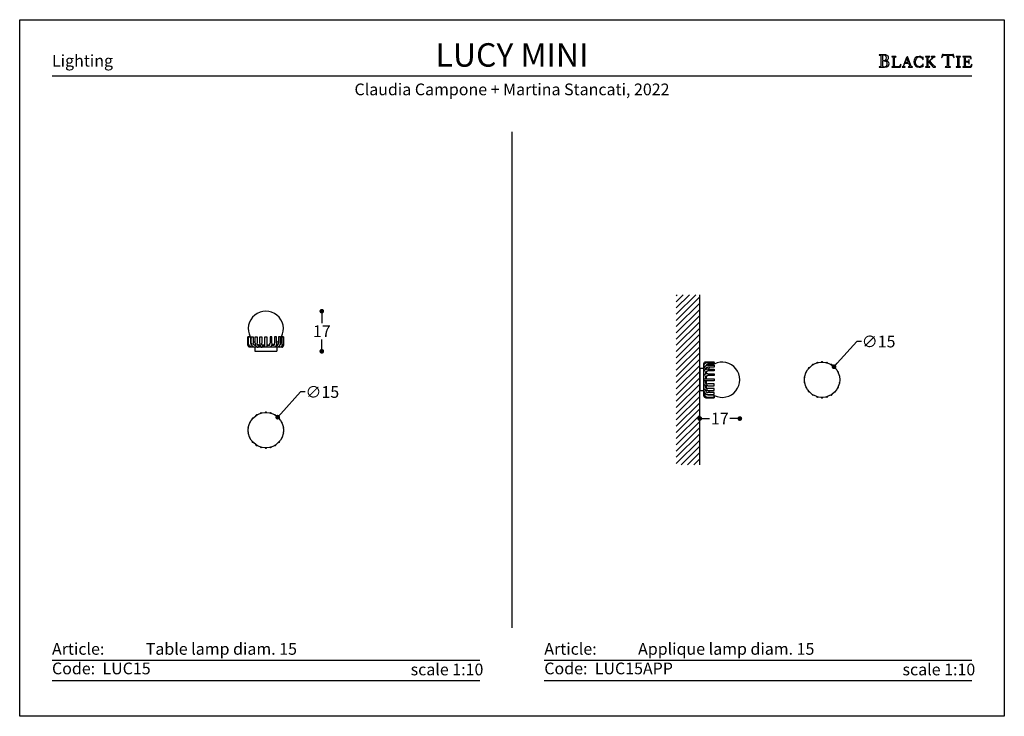
# Model space of a CAD drawing. Units: inches. Extents: x 36 to 456, y 36 to 333.
import ezdxf

# ---------------------------------------------------------------- set-up
doc = ezdxf.new("R2010")
doc.units = ezdxf.units.IN
doc.header["$MEASUREMENT"] = 0
doc.styles.add('quote', font='arial.ttf')
doc.styles.add('TESTO', font='MyriadPro-Regular.ttf', dxfattribs={"height": 3})
doc.dimstyles.new('QUOTE1_1', dxfattribs={"dimtxt": 3, "dimasz": 1, "dimexe": 0.5, "dimexo": 0.2, "dimgap": 1, "dimtad": 0, "dimtih": 1, "dimtoh": 1, "dimdec": 0, "dimzin": 11, "dimdsep": 46, "dimtxsty": 'quote', "dimblk": 'DOT', "dimcen": 0, "dimse1": 1, "dimse2": 1, "dimclrd": 4, "dimclre": 4, "dimclrt": 2, "dimadec": 0, "dimazin": 0, "dimtp": 1, "dimtm": 1, "dimtfac": 1, "dimtdec": 0, "dimtofl": 0, "dimtmove": 1, "dimatfit": 2, "dimldrblk": 'CLOSEDBLANK', "dimfxl": 1, "dimtolj": 1, "dimtzin": 0, "dimlwd": 25, "dimarcsym": 0})

# ---------------------------------------------------------------- blocks, each defined once
blk = doc.blocks.new('_Dot')
at = {"color": 0, "linetype": 'ByBlock', "lineweight": -2}
blk.add_line((-0.5, 0), (-1, 0), dxfattribs=at)
at = {"color": 0, "linetype": 'ByBlock', "const_width": 0.5}
blk.add_lwpolyline([(-0.25, 0, 1), (0.25, 0, 1)], format="xyb", close=True, dxfattribs=at)
blk = doc.blocks.new('*D90')
at = {"lineweight": 25, "transparency": 16777216}
for p, q in [((164.56, 206.65), (164.56, 203.61)), ((164.56, 193.56), (164.56, 196.59))]:
    blk.add_line(p, q, dxfattribs=at)
at = {"layer": 'Defpoints', "color": 0, "transparency": 16777216}
for p in [(140.7, 208.65), (140.7, 191.56), (164.56, 191.56)]:
    blk.add_point(p, dxfattribs=at)
at = {"lineweight": 25, "transparency": 16777216, "xscale": 2, "yscale": 2, "zscale": 2}
for p, rotation in [((164.56, 208.65), 90), ((164.56, 191.56), 270)]:
    blk.add_blockref('_Dot', p, dxfattribs=dict(at, rotation=rotation))
at = {"transparency": 16777216, "insert": (164.56, 200.1), "char_height": 5, "attachment_point": 5, "style": 'quote'}
blk.add_mtext('\\A1;17', dxfattribs=at)
blk = doc.blocks.new('_ClosedBlank')
at = {"color": 0, "linetype": 'ByBlock', "lineweight": -2}
for p, q in [((-1, 0.17), (0, 0)), ((-1, 0.17), (-1, -0.17)), ((0, 0), (-1, -0.17))]:
    blk.add_line(p, q, dxfattribs=at)
blk = doc.blocks.new('*D91')
at = {"lineweight": 25, "transparency": 16777216}
for p, q in [((155.47, 174.21), (147.08, 164.95)), ((157.47, 174.21), (155.47, 174.21))]:
    blk.add_line(p, q, dxfattribs=at)
at = {"layer": 'Defpoints', "color": 0, "transparency": 16777216}
for p in [(145.73, 163.47), (135.66, 152.35)]:
    blk.add_point(p, dxfattribs=at)
at = {"lineweight": 25, "transparency": 16777216, "xscale": 2, "yscale": 2, "zscale": 2, "rotation": 227.8269527361134}
blk.add_blockref('_Dot', (145.73, 163.47), dxfattribs=at)
at = {"transparency": 16777216, "insert": (164.79, 174.21), "char_height": 5, "attachment_point": 5, "style": 'quote'}
blk.add_mtext('\\A1;∅15', dxfattribs=at)
blk = doc.blocks.new('*D93')
at = {"lineweight": 25, "transparency": 16777216}
for p, q in [((392.75, 195.71), (384.35, 186.45)), ((394.75, 195.71), (392.75, 195.71))]:
    blk.add_line(p, q, dxfattribs=at)
at = {"layer": 'Defpoints', "color": 0, "transparency": 16777216}
for p in [(383.01, 184.97), (372.94, 173.85)]:
    blk.add_point(p, dxfattribs=at)
at = {"lineweight": 25, "transparency": 16777216, "xscale": 2, "yscale": 2, "zscale": 2, "rotation": 227.8269527361134}
blk.add_blockref('_Dot', (383.01, 184.97), dxfattribs=at)
at = {"transparency": 16777216, "insert": (402.07, 195.71), "char_height": 5, "attachment_point": 5, "style": 'quote'}
blk.add_mtext('\\A1;∅15', dxfattribs=at)
blk = doc.blocks.new('*D95')
at = {"lineweight": 25, "transparency": 16777216}
for p, q in [((327.79, 162.87), (329.99, 162.87)), ((340.88, 162.87), (338.68, 162.87))]:
    blk.add_line(p, q, dxfattribs=at)
at = {"layer": 'Defpoints', "color": 0, "transparency": 16777216}
for p in [(342.88, 179.41), (325.79, 174.66), (342.88, 162.87)]:
    blk.add_point(p, dxfattribs=at)
at = {"lineweight": 25, "transparency": 16777216, "xscale": 2, "yscale": 2, "zscale": 2, "rotation": 180}
blk.add_blockref('_Dot', (325.79, 162.87), dxfattribs=at)
at = {"lineweight": 25, "transparency": 16777216, "xscale": 2, "yscale": 2, "zscale": 2}
blk.add_blockref('_Dot', (342.88, 162.87), dxfattribs=at)
at = {"transparency": 16777216, "insert": (334.34, 162.87), "char_height": 5, "attachment_point": 5, "style": 'quote'}
blk.add_mtext('\\A1;17', dxfattribs=at)

msp = doc.modelspace()

# ---------------------------------------------------------------- hatches: boundary and pattern name
h = msp.add_hatch()
h.set_pattern_fill('ANSI31', color=256, scale=15)
h.set_pattern_definition([(45, (-38.7056, -19.8516), (-1.325825, 1.325825), [])])
h.paths.add_polyline_path([(325.79, 215.64), (315.79, 215.64), (315.79, 143.18), (325.79, 143.18)])

# ---------------------------------------------------------------- linework, layer by layer
for p, q in [((402.35, 317.98), (402.29, 317.92)), ((402.29, 317.92), (402.34, 317.86)), ((402.34, 317.86), (402.43, 317.85)), ((402.43, 317.99), (402.35, 317.98)), ((404.58, 317.97), (402.43, 317.99)), ((402.43, 317.85), (402.69, 317.83)), ((402.69, 317.83), (402.88, 317.77)), ((402.88, 317.77), (402.99, 317.62)), ((402.99, 317.62), (403.03, 317.36)), ((403.03, 317.36), (403.03, 313.36)), ((403.79, 317.66), (403.76, 317.5)), ((403.76, 317.5), (403.76, 317.32)), ((403.76, 317.32), (403.77, 315.81)), ((403.77, 315.04), (403.76, 314.89)), ((403.77, 315.81), (403.87, 315.58)), ((403.8, 315.19), (403.77, 315.04)), ((403.87, 317.77), (403.79, 317.66)), ((403.87, 315.31), (403.8, 315.19)), ((404.05, 317.82), (403.87, 317.77)), ((403.87, 315.58), (404.13, 315.51)), ((404.01, 315.36), (403.87, 315.31)), ((404.33, 315.35), (404.01, 315.36)), ((404.58, 317.76), (404.05, 317.82)), ((404.13, 315.51), (404.64, 315.58)), ((404.65, 315.32), (404.33, 315.35)), ((404.87, 317.95), (404.58, 317.97)), ((405.04, 317.57), (404.58, 317.76)), ((404.64, 315.58), (405.07, 315.8)), ((404.95, 315.26), (404.65, 315.32)), ((404.84, 315.5), (404.85, 315.52)), ((405.02, 315.47), (404.84, 315.5)), ((404.85, 315.52), (405.13, 315.58)), ((405.16, 317.9), (404.87, 317.95)), ((405.21, 315.15), (404.95, 315.26)), ((405.56, 315.36), (405.02, 315.47)), ((405.36, 317.22), (405.04, 317.57)), ((405.07, 315.8), (405.37, 316.17)), ((405.13, 315.58), (405.39, 315.65)), ((405.44, 317.82), (405.16, 317.9)), ((405.44, 315), (405.21, 315.15)), ((405.48, 316.68), (405.36, 317.22)), ((405.37, 316.17), (405.48, 316.68)), ((405.39, 315.65), (405.63, 315.73)), ((405.7, 317.69), (405.44, 317.82)), ((406.06, 315.1), (405.56, 315.36)), ((405.63, 315.73), (405.84, 315.85)), ((405.93, 317.53), (405.7, 317.69)), ((405.84, 315.85), (406.02, 316)), ((406.11, 317.32), (405.93, 317.53)), ((406.02, 316), (406.15, 316.2)), ((406.43, 314.71), (406.06, 315.1)), ((406.23, 317.06), (406.11, 317.32)), ((406.15, 316.2), (406.24, 316.45)), ((406.27, 316.75), (406.23, 317.06)), ((406.24, 316.45), (406.27, 316.75)), ((407.7, 317.18), (407.65, 317.13)), ((407.65, 317.13), (407.7, 317.08)), ((407.79, 317.19), (407.7, 317.18)), ((407.7, 317.08), (407.79, 317.07)), ((409.41, 317.19), (407.79, 317.19)), ((407.79, 317.07), (408, 317.06)), ((408, 317.06), (408.16, 317.01)), ((408.16, 317.01), (408.25, 316.88)), ((408.25, 316.88), (408.28, 316.66)), ((408.28, 316.66), (408.28, 313.27)), ((408.91, 316.66), (408.94, 316.88)), ((408.91, 313.27), (408.91, 316.66)), ((408.94, 316.88), (409.04, 317.01)), ((409.04, 317.01), (409.19, 317.06)), ((409.19, 317.06), (409.41, 317.07)), ((409.49, 317.18), (409.41, 317.19)), ((409.41, 317.07), (409.49, 317.08)), ((409.54, 317.13), (409.49, 317.18)), ((409.49, 317.08), (409.54, 317.13)), ((414.03, 316.76), (412.89, 313.77)), ((414.1, 316.57), (413.39, 314.67)), ((414.46, 317.2), (414, 316.85)), ((414, 316.85), (414.03, 316.76)), ((414.79, 314.67), (414.1, 316.57)), ((415.74, 313.77), (414.46, 317.2)), ((417.27, 315.89), (417.11, 314.96)), ((417.73, 316.61), (417.27, 315.89)), ((418.45, 317.08), (417.73, 316.61)), ((417.77, 315.01), (417.89, 315.73)), ((417.88, 314.25), (417.77, 315.01)), ((417.89, 315.73), (418.22, 316.41)), ((418.22, 316.41), (418.75, 316.92)), ((419.38, 317.25), (418.45, 317.08)), ((418.75, 316.92), (419.46, 317.12)), ((419.92, 317.19), (419.38, 317.25)), ((419.46, 317.12), (419.86, 317.05)), ((419.86, 317.05), (420.23, 316.88)), ((420.43, 317.01), (419.92, 317.19)), ((420.23, 316.88), (420.54, 316.63)), ((420.56, 316.93), (420.43, 317.01)), ((420.54, 316.63), (420.79, 316.3)), ((420.7, 316.88), (420.56, 316.93)), ((420.9, 317), (420.7, 316.88)), ((420.79, 316.3), (420.84, 316.21)), ((420.84, 316.21), (420.91, 316.05)), ((421.05, 317.12), (420.9, 317)), ((420.91, 316.05), (420.99, 315.92)), ((420.99, 315.92), (421.06, 315.86)), ((421.08, 317.06), (421.05, 317.12)), ((421.06, 315.86), (421.12, 315.91)), ((421.08, 316.98), (421.08, 317.06)), ((421.13, 316), (421.08, 316.98)), ((421.12, 315.91), (421.13, 316)), ((422.08, 317.18), (422.02, 317.13)), ((422.02, 317.13), (422.07, 317.08)), ((422.07, 317.08), (422.15, 317.07)), ((422.16, 317.19), (422.08, 317.18)), ((422.15, 317.07), (422.37, 317.06)), ((423.78, 317.19), (422.16, 317.19)), ((422.37, 317.06), (422.53, 317.01)), ((422.53, 317.01), (422.62, 316.88)), ((422.62, 316.88), (422.65, 316.66)), ((422.65, 316.66), (422.65, 313.27)), ((423.28, 316.66), (423.31, 316.88)), ((423.28, 314.85), (423.28, 316.66)), ((424.5, 316.07), (423.28, 314.85)), ((423.31, 316.88), (423.4, 317.01)), ((423.4, 317.01), (423.56, 317.06)), ((423.56, 317.06), (423.78, 317.07)), ((423.86, 317.18), (423.78, 317.19)), ((423.78, 317.07), (423.85, 317.08)), ((423.85, 317.08), (423.91, 317.13)), ((423.91, 317.13), (423.86, 317.18)), ((423.96, 315.33), (425.18, 316.57)), ((424.97, 314.16), (423.96, 315.33)), ((424.65, 316.21), (424.5, 316.07)), ((424.57, 317.18), (424.51, 317.13)), ((424.51, 317.13), (424.6, 317.08)), ((424.65, 317.19), (424.57, 317.18)), ((424.6, 317.08), (424.79, 317.06)), ((426.01, 317.19), (424.65, 317.19)), ((424.84, 316.41), (424.65, 316.21)), ((424.79, 317.06), (424.98, 317)), ((425, 316.62), (424.84, 316.41)), ((424.98, 317), (425.07, 316.8)), ((425.07, 316.8), (425, 316.62)), ((425.18, 316.57), (425.37, 316.75)), ((425.37, 316.75), (425.55, 316.9)), ((425.55, 316.9), (425.76, 317.01)), ((425.76, 317.01), (426.01, 317.06)), ((426.09, 317.18), (426.01, 317.19)), ((426.01, 317.06), (426.09, 317.08)), ((426.15, 317.13), (426.09, 317.18)), ((426.09, 317.08), (426.15, 317.13)), ((428.98, 316.83), (428.97, 316.78)), ((428.97, 316.78), (429.03, 316.73)), ((429.01, 316.96), (428.98, 316.83)), ((429.05, 317.15), (429.01, 316.96)), ((429.03, 316.73), (429.1, 316.78)), ((429.11, 317.36), (429.05, 317.15)), ((429.1, 316.78), (429.17, 316.9)), ((429.16, 317.58), (429.11, 317.36)), ((429.21, 317.78), (429.16, 317.58)), ((429.17, 316.9), (429.26, 317.07)), ((429.25, 317.93), (429.21, 317.78)), ((429.27, 318.02), (429.25, 317.93)), ((429.26, 317.07), (429.38, 317.27)), ((429.33, 318.09), (429.27, 318.02)), ((429.61, 318.03), (429.33, 318.09)), ((429.38, 317.27), (429.53, 317.46)), ((429.53, 317.46), (429.72, 317.63)), ((430.09, 317.98), (429.61, 318.03)), ((429.72, 317.63), (429.97, 317.76)), ((429.97, 317.76), (430.29, 317.8)), ((431.65, 317.97), (430.09, 317.98)), ((430.29, 317.8), (430.51, 317.79)), ((430.51, 317.79), (430.84, 317.76)), ((430.84, 317.76), (431.13, 317.68)), ((431.13, 317.68), (431.26, 317.54)), ((431.26, 317.54), (431.26, 313.36)), ((433.18, 317.97), (431.65, 317.97)), ((432, 317.54), (432.13, 317.67)), ((432, 313.36), (432, 317.54)), ((432.13, 317.67), (432.43, 317.75)), ((432.43, 317.75), (432.76, 317.79)), ((432.76, 317.79), (432.98, 317.8)), ((432.98, 317.8), (433.3, 317.76)), ((433.67, 318.03), (433.18, 317.97)), ((433.3, 317.76), (433.55, 317.63)), ((433.55, 317.63), (433.75, 317.46)), ((433.95, 318.09), (433.67, 318.03)), ((433.75, 317.46), (433.9, 317.27)), ((433.9, 317.27), (434.01, 317.07)), ((434.01, 318.03), (433.95, 318.09)), ((434.03, 317.94), (434.01, 318.03)), ((434.01, 317.07), (434.1, 316.9)), ((434.07, 317.78), (434.03, 317.94)), ((434.11, 317.59), (434.07, 317.78)), ((434.1, 316.9), (434.18, 316.78)), ((434.17, 317.37), (434.11, 317.59)), ((434.22, 317.15), (434.17, 317.37)), ((434.18, 316.78), (434.25, 316.73)), ((434.26, 316.97), (434.22, 317.15)), ((434.25, 316.73), (434.31, 316.79)), ((434.3, 316.84), (434.26, 316.97)), ((434.31, 316.79), (434.3, 316.84)), ((435.22, 317.18), (435.17, 317.13)), ((435.17, 317.13), (435.22, 317.08)), ((435.3, 317.19), (435.22, 317.18)), ((435.22, 317.08), (435.29, 317.07)), ((435.29, 317.07), (435.51, 317.06)), ((436.93, 317.19), (435.3, 317.19)), ((435.51, 317.06), (435.67, 317.01)), ((435.67, 317.01), (435.76, 316.88)), ((435.76, 316.88), (435.8, 316.66)), ((435.8, 316.66), (435.8, 313.27)), ((436.42, 316.66), (436.45, 316.88)), ((436.42, 313.27), (436.42, 316.66)), ((436.45, 316.88), (436.55, 317.01)), ((436.55, 317.01), (436.7, 317.06)), ((436.7, 317.06), (436.92, 317.07)), ((436.92, 317.07), (436.99, 317.08)), ((437, 317.18), (436.93, 317.19)), ((436.99, 317.08), (437.05, 317.13)), ((437.05, 317.13), (437, 317.18)), ((437.99, 317.18), (437.94, 317.13)), ((437.94, 317.13), (437.99, 317.08)), ((438.07, 317.19), (437.99, 317.18)), ((437.99, 317.08), (438.08, 317.07)), ((438.91, 317.18), (438.07, 317.19)), ((438.08, 317.07), (438.29, 317.06)), ((438.29, 317.06), (438.45, 317.01)), ((438.45, 317.01), (438.54, 316.88)), ((438.54, 316.88), (438.57, 316.66)), ((438.57, 316.66), (438.57, 313.27)), ((441.22, 317.19), (438.91, 317.18)), ((439.2, 316.69), (439.25, 316.94)), ((439.2, 315.13), (439.2, 316.69)), ((439.44, 315.08), (439.2, 315.13)), ((439.25, 316.94), (439.38, 317.05)), ((439.38, 317.05), (439.58, 317.07)), ((439.72, 315.08), (439.44, 315.08)), ((439.58, 317.07), (439.83, 317.07)), ((440.13, 315.1), (439.72, 315.08)), ((439.83, 317.07), (440.23, 317.09)), ((440.38, 315.2), (440.13, 315.1)), ((440.23, 317.09), (440.62, 317.07)), ((440.52, 315.42), (440.38, 315.2)), ((440.61, 315.81), (440.52, 315.42)), ((440.66, 315.9), (440.61, 315.81)), ((440.62, 317.07), (441, 316.9)), ((440.72, 315.78), (440.66, 315.9)), ((440.73, 315.63), (440.72, 315.78)), ((440.73, 314.34), (440.73, 315.63)), ((441, 316.9), (441.25, 316.59)), ((441.36, 317.15), (441.22, 317.19)), ((441.25, 316.59), (441.41, 316.31)), ((441.43, 317.01), (441.36, 317.15)), ((441.41, 316.31), (441.52, 316.18)), ((441.5, 316.74), (441.43, 317.01)), ((441.56, 316.45), (441.5, 316.74)), ((441.52, 316.18), (441.57, 316.21)), ((441.58, 316.27), (441.56, 316.45)), ((441.57, 316.21), (441.58, 316.27)), ((402.35, 312.87), (402.29, 312.82)), ((402.29, 312.82), (402.34, 312.75)), ((402.34, 312.75), (402.43, 312.74)), ((402.44, 312.88), (402.35, 312.87)), ((402.43, 312.74), (403.7, 312.75)), ((402.69, 312.9), (402.44, 312.88)), ((402.88, 312.96), (402.69, 312.9)), ((402.99, 313.11), (402.88, 312.96)), ((403.03, 313.36), (402.99, 313.11)), ((403.7, 312.75), (404.15, 312.75)), ((403.76, 314.89), (403.76, 313.78)), ((403.76, 313.78), (403.77, 313.57)), ((403.77, 313.57), (403.8, 313.31)), ((403.8, 313.31), (403.88, 313.07)), ((403.88, 313.07), (404.03, 312.93)), ((404.03, 312.93), (404.42, 312.88)), ((404.15, 312.75), (404.63, 312.74)), ((404.42, 312.88), (404.97, 312.95)), ((404.63, 312.74), (405.11, 312.77)), ((404.97, 312.95), (405.4, 313.18)), ((405.11, 312.77), (405.56, 312.84)), ((405.4, 313.18), (405.67, 313.57)), ((405.61, 314.78), (405.44, 315)), ((405.56, 312.84), (405.96, 313)), ((405.72, 314.5), (405.61, 314.78)), ((405.67, 313.57), (405.76, 314.13)), ((405.76, 314.13), (405.72, 314.5)), ((405.96, 313), (406.28, 313.25)), ((406.28, 313.25), (406.49, 313.64)), ((406.57, 314.18), (406.43, 314.71)), ((406.49, 313.64), (406.57, 314.18)), ((407.7, 312.85), (407.65, 312.8)), ((407.65, 312.8), (407.7, 312.75)), ((407.79, 312.86), (407.7, 312.85)), ((407.7, 312.75), (407.79, 312.74)), ((408, 312.87), (407.79, 312.86)), ((407.79, 312.74), (411.25, 312.75)), ((408.16, 312.93), (408, 312.87)), ((408.25, 313.05), (408.16, 312.93)), ((408.28, 313.27), (408.25, 313.05)), ((408.95, 313.06), (408.91, 313.27)), ((409.06, 312.95), (408.95, 313.06)), ((409.22, 312.9), (409.06, 312.95)), ((409.42, 312.89), (409.22, 312.9)), ((410.29, 312.89), (409.42, 312.89)), ((410.78, 312.97), (410.29, 312.89)), ((411.1, 313.18), (410.78, 312.97)), ((411.33, 313.5), (411.1, 313.18)), ((411.25, 312.75), (411.4, 312.79)), ((411.53, 313.93), (411.33, 313.5)), ((411.4, 312.79), (411.46, 312.97)), ((411.46, 312.97), (411.54, 313.33)), ((411.59, 314.02), (411.53, 313.93)), ((411.54, 313.33), (411.6, 313.72)), ((411.62, 313.95), (411.59, 314.02)), ((411.6, 313.72), (411.62, 313.95)), ((412.14, 312.85), (412.09, 312.8)), ((412.09, 312.8), (412.14, 312.74)), ((412.22, 312.86), (412.14, 312.85)), ((412.14, 312.74), (412.21, 312.73)), ((412.21, 312.73), (413.33, 312.73)), ((412.48, 312.96), (412.22, 312.86)), ((412.66, 313.2), (412.48, 312.96)), ((412.79, 313.5), (412.66, 313.2)), ((412.89, 313.77), (412.79, 313.5)), ((412.85, 313.14), (412.9, 313.34)), ((412.94, 312.94), (412.85, 313.14)), ((412.9, 313.34), (413.31, 314.45)), ((413.14, 312.87), (412.94, 312.94)), ((413.33, 312.85), (413.14, 312.87)), ((413.31, 314.45), (414.87, 314.45)), ((413.43, 312.77), (413.33, 312.85)), ((413.33, 312.73), (413.39, 312.74)), ((413.39, 314.67), (414.79, 314.67)), ((413.39, 312.74), (413.43, 312.77)), ((414.84, 312.85), (414.75, 312.77)), ((414.75, 312.77), (414.79, 312.74)), ((414.79, 312.74), (414.84, 312.73)), ((415.03, 312.87), (414.84, 312.85)), ((414.84, 312.73), (416.41, 312.73)), ((414.87, 314.45), (415.27, 313.34)), ((415.23, 312.94), (415.03, 312.87)), ((415.32, 313.14), (415.23, 312.94)), ((415.27, 313.34), (415.32, 313.14)), ((415.84, 313.5), (415.74, 313.77)), ((415.97, 313.2), (415.84, 313.5)), ((416.16, 312.96), (415.97, 313.2)), ((416.42, 312.86), (416.16, 312.96)), ((416.41, 312.73), (416.49, 312.74)), ((416.5, 312.85), (416.42, 312.86)), ((416.49, 312.74), (416.55, 312.79)), ((416.55, 312.79), (416.5, 312.85)), ((417.11, 314.96), (417.28, 314.06)), ((417.28, 314.06), (417.76, 313.33)), ((417.76, 313.33), (418.48, 312.84)), ((418.19, 313.56), (417.88, 314.25)), ((418.71, 313.06), (418.19, 313.56)), ((418.48, 312.84), (419.38, 312.66)), ((419.46, 312.86), (418.71, 313.06)), ((419.38, 312.66), (419.92, 312.72)), ((419.87, 312.92), (419.46, 312.86)), ((420.25, 313.08), (419.87, 312.92)), ((419.92, 312.72), (420.43, 312.89)), ((420.58, 313.34), (420.25, 313.08)), ((420.43, 312.89), (420.56, 312.97)), ((420.56, 312.97), (420.7, 313.03)), ((420.82, 313.66), (420.58, 313.34)), ((420.7, 313.03), (420.9, 312.91)), ((420.86, 313.75), (420.82, 313.66)), ((420.93, 313.88), (420.86, 313.75)), ((420.9, 312.91), (421.04, 312.79)), ((421, 314), (420.93, 313.88)), ((421.06, 314.06), (421, 314)), ((421.04, 312.79), (421.08, 312.85)), ((421.12, 314), (421.06, 314.06)), ((421.08, 312.93), (421.13, 313.91)), ((421.08, 312.85), (421.08, 312.93)), ((421.13, 313.91), (421.12, 314)), ((422.08, 312.85), (422.03, 312.8)), ((422.03, 312.8), (422.08, 312.75)), ((422.16, 312.86), (422.08, 312.85)), ((422.08, 312.75), (422.16, 312.74)), ((422.37, 312.87), (422.16, 312.86)), ((422.16, 312.74), (423.78, 312.74)), ((422.53, 312.93), (422.37, 312.87)), ((422.62, 313.05), (422.53, 312.93)), ((422.65, 313.27), (422.62, 313.05)), ((423.28, 314.67), (423.51, 314.89)), ((423.28, 313.27), (423.28, 314.67)), ((423.31, 313.05), (423.28, 313.27)), ((423.4, 312.93), (423.31, 313.05)), ((423.56, 312.87), (423.4, 312.93)), ((423.51, 314.89), (425.37, 312.75)), ((423.78, 312.86), (423.56, 312.87)), ((423.86, 312.85), (423.78, 312.86)), ((423.78, 312.74), (423.86, 312.75)), ((423.91, 312.8), (423.86, 312.85)), ((423.86, 312.75), (423.91, 312.8)), ((425.08, 314.04), (424.97, 314.16)), ((425.23, 313.86), (425.08, 314.04)), ((425.4, 313.66), (425.23, 313.86)), ((425.37, 312.75), (426.23, 312.75)), ((425.59, 313.44), (425.4, 313.66)), ((425.79, 313.24), (425.59, 313.44)), ((425.98, 313.06), (425.79, 313.24)), ((426.14, 312.93), (425.98, 313.06)), ((426.28, 312.87), (426.14, 312.93)), ((426.23, 312.75), (426.32, 312.75)), ((426.34, 312.85), (426.28, 312.87)), ((426.32, 312.75), (426.38, 312.79)), ((426.38, 312.79), (426.34, 312.85)), ((430.59, 312.87), (430.53, 312.81)), ((430.53, 312.81), (430.58, 312.75)), ((430.58, 312.75), (430.68, 312.74)), ((430.68, 312.88), (430.59, 312.87)), ((430.93, 312.9), (430.68, 312.88)), ((430.68, 312.74), (432.59, 312.74)), ((431.12, 312.96), (430.93, 312.9)), ((431.23, 313.11), (431.12, 312.96)), ((431.26, 313.36), (431.23, 313.11)), ((432.04, 313.11), (432, 313.36)), ((432.15, 312.96), (432.04, 313.11)), ((432.34, 312.9), (432.15, 312.96)), ((432.6, 312.88), (432.34, 312.9)), ((432.59, 312.74), (432.68, 312.75)), ((432.69, 312.87), (432.6, 312.88)), ((432.68, 312.75), (432.75, 312.81)), ((432.75, 312.81), (432.69, 312.87)), ((435.22, 312.85), (435.17, 312.8)), ((435.17, 312.8), (435.22, 312.75)), ((435.3, 312.86), (435.22, 312.85)), ((435.22, 312.75), (435.29, 312.74)), ((435.29, 312.74), (436.92, 312.74)), ((435.52, 312.87), (435.3, 312.86)), ((435.67, 312.93), (435.52, 312.87)), ((435.76, 313.05), (435.67, 312.93)), ((435.8, 313.27), (435.76, 313.05)), ((436.45, 313.05), (436.42, 313.27)), ((436.55, 312.93), (436.45, 313.05)), ((436.7, 312.87), (436.55, 312.93)), ((436.93, 312.86), (436.7, 312.87)), ((436.92, 312.74), (437, 312.75)), ((437, 312.85), (436.93, 312.86)), ((437.05, 312.8), (437, 312.85)), ((437, 312.75), (437.05, 312.8)), ((437.99, 312.85), (437.94, 312.8)), ((437.94, 312.8), (437.99, 312.75)), ((438.08, 312.86), (437.99, 312.85)), ((437.99, 312.75), (438.08, 312.74)), ((438.29, 312.87), (438.08, 312.86)), ((438.08, 312.74), (440.38, 312.75)), ((438.45, 312.93), (438.29, 312.87)), ((438.54, 313.05), (438.45, 312.93)), ((438.57, 313.27), (438.54, 313.05)), ((439.2, 314.85), (439.44, 314.9)), ((439.2, 313.27), (439.2, 314.85)), ((439.24, 313.06), (439.2, 313.27)), ((439.35, 312.95), (439.24, 313.06)), ((439.51, 312.9), (439.35, 312.95)), ((439.44, 314.9), (439.71, 314.9)), ((439.71, 312.89), (439.51, 312.9)), ((439.71, 314.9), (439.94, 314.9)), ((440.58, 312.89), (439.71, 312.89)), ((439.94, 314.9), (440.12, 314.89)), ((440.12, 314.89), (440.27, 314.84)), ((440.27, 314.84), (440.39, 314.76)), ((440.38, 312.75), (440.6, 312.74)), ((440.39, 314.76), (440.48, 314.63)), ((440.48, 314.63), (440.55, 314.44)), ((440.55, 314.44), (440.61, 314.17)), ((441.07, 312.97), (440.58, 312.89)), ((440.6, 312.74), (441.02, 312.74)), ((440.61, 314.17), (440.63, 314.12)), ((440.63, 314.12), (440.67, 314.08)), ((440.67, 314.08), (440.72, 314.2)), ((440.72, 314.2), (440.73, 314.34)), ((441.02, 312.74), (441.46, 312.74)), ((441.39, 313.18), (441.07, 312.97)), ((441.62, 313.5), (441.39, 313.18)), ((441.46, 312.74), (441.7, 312.79)), ((441.82, 313.93), (441.62, 313.5)), ((441.7, 312.79), (441.76, 312.97)), ((441.76, 312.97), (441.83, 313.33)), ((441.88, 314.02), (441.82, 313.93)), ((441.83, 313.33), (441.89, 313.72)), ((441.91, 313.95), (441.88, 314.02)), ((441.89, 313.72), (441.91, 313.95)), ((49.48, 308.95), (441.91, 308.95)), ((245.7, 73.7), (245.7, 285.12)), ((325.79, 143.18), (325.79, 215.64)), ((49.48, 59.91), (231.91, 59.91)), ((259.48, 59.91), (441.91, 59.91)), ((49.48, 51.25), (231.91, 51.25)), ((259.48, 51.25), (441.91, 51.25))]:
    msp.add_line(p, q)
at = {"lineweight": -3}
for p, q in [((135.95, 193.26), (135.95, 191.56)), ((136.33, 194.06), (136.09, 194.06)), ((137.13, 194.26), (138.22, 194.26)), ((137.36, 194.06), (138.27, 194.06)), ((139.05, 194.26), (140.3, 194.26)), ((139.15, 194.06), (140.3, 194.06)), ((141.1, 194.26), (142.35, 194.26)), ((142.24, 194.06), (141.1, 194.06)), ((144.04, 194.06), (143.12, 194.06)), ((143.18, 194.26), (144.27, 194.26)), ((144.27, 194.26), (143.18, 194.26)), ((145.06, 194.06), (145.3, 194.06)), ((145.45, 193.26), (145.45, 191.56)), ((135.95, 191.56), (145.45, 191.56)), ((325.79, 184.16), (325.79, 174.66)), ((327.49, 184.16), (325.79, 184.16)), ((328.29, 183.77), (328.29, 184.01)), ((328.29, 182.75), (328.29, 181.83)), ((328.29, 180.95), (328.29, 179.81)), ((328.49, 182.98), (328.49, 181.89)), ((328.49, 181.05), (328.49, 179.81)), ((328.29, 177.86), (328.29, 179.01)), ((328.29, 176.07), (328.29, 176.98)), ((328.49, 179.01), (328.49, 177.76)), ((328.49, 176.93), (328.49, 175.84)), ((328.49, 175.84), (328.49, 176.93)), ((327.49, 174.66), (325.79, 174.66)), ((328.29, 175.04), (328.29, 174.8))]:
    msp.add_line(p, q, dxfattribs=at)
at = {"ltscale": 0.5}
msp.add_lwpolyline([(455.7, 332.93), (455.7, 35.93), (35.7, 35.93), (35.7, 332.93)], close=True, dxfattribs=at)
at = {"lineweight": -3}
for points in [[(133.74, 197.76), (133.14, 197.76), (133.04, 197.66)], [(134.48, 194.88), (134.48, 197.66), (134.58, 197.76), (135.18, 197.76), (135.28, 197.66), (135.28, 195.06)], [(136.13, 195.06), (136.13, 197.66), (136.23, 197.76), (136.83, 197.76), (136.93, 197.66), (136.93, 195.06)], [(138.13, 195.06), (138.13, 197.66), (138.23, 197.76), (138.83, 197.76), (138.93, 197.66), (138.93, 195.06)], [(143.27, 195.06), (143.27, 197.66), (143.17, 197.76), (142.57, 197.76), (142.47, 197.66), (142.47, 195.06)], [(145.26, 195.06), (145.26, 197.66), (145.16, 197.76), (144.56, 197.76), (144.46, 197.66), (144.46, 195.06)], [(146.92, 194.88), (146.92, 197.66), (146.82, 197.76), (146.22, 197.76), (146.12, 197.66), (146.12, 195.06)], [(147.66, 197.76), (148.26, 197.76), (148.36, 197.66)], [(329.11, 185.63), (331.89, 185.63), (331.99, 185.53), (331.99, 184.93), (331.89, 184.83), (329.29, 184.83)], [(331.99, 186.37), (331.99, 186.97), (331.89, 187.07)], [(329.29, 183.97), (331.89, 183.97), (331.99, 183.87), (331.99, 183.27), (331.89, 183.17), (329.29, 183.17)], [(329.29, 181.98), (331.89, 181.98), (331.99, 181.88), (331.99, 181.28), (331.89, 181.18), (329.29, 181.18)], [(329.29, 176.84), (331.89, 176.84), (331.99, 176.94), (331.99, 177.54), (331.89, 177.64), (329.29, 177.64)], [(329.11, 173.19), (331.89, 173.19), (331.99, 173.29), (331.99, 173.89), (331.89, 173.99), (329.29, 173.99)], [(329.29, 174.84), (331.89, 174.84), (331.99, 174.94), (331.99, 175.54), (331.89, 175.64), (329.29, 175.64)], [(331.99, 172.45), (331.99, 171.85), (331.89, 171.75)]]:
    msp.add_lwpolyline(points, dxfattribs=at)
for points in [[(133.8, 193.27, -0.364939), (133.04, 194.17), (133.04, 197.66)], [(135.02, 193.26, -0.402894), (133.29, 194.99), (133.29, 197.66), (133.39, 197.76), (133.99, 197.76), (134.09, 197.66), (134.09, 194.99, 0.295591), (134.7, 194.13)], [(146.37, 193.26, 0.402894), (148.1, 194.99), (148.1, 197.66), (148, 197.76), (147.4, 197.76), (147.3, 197.66), (147.3, 194.99, -0.295591), (146.7, 194.13)], [(147.51, 193.26, 0.392009), (148.36, 194.17), (148.36, 197.66)], [(147.51, 193.26), (133.95, 193.26, -0.042804), (133.8, 193.27)], [(327.49, 185.08, -0.402894), (329.22, 186.81), (331.89, 186.81), (331.99, 186.71), (331.99, 186.11), (331.89, 186.01), (329.23, 186.01, 0.295591), (328.36, 185.41)], [(327.49, 172.59), (327.49, 186.15, -0.042804), (327.51, 186.31)], [(327.51, 186.31, -0.364939), (328.4, 187.07), (331.89, 187.07)], [(327.49, 173.73, 0.402894), (329.22, 172), (331.89, 172), (331.99, 172.1), (331.99, 172.7), (331.89, 172.8), (329.23, 172.8, -0.295591), (328.36, 173.4)], [(327.49, 172.59, 0.392009), (328.4, 171.75), (331.89, 171.75)]]:
    msp.add_lwpolyline(points, format="xyb", dxfattribs=at)
for points in [[(140.3, 193.66), (140.3, 197.66), (140.4, 197.76), (141, 197.76), (141.1, 197.66), (141.1, 193.66, -1)], [(327.89, 179.81), (331.89, 179.81), (331.99, 179.71), (331.99, 179.11), (331.89, 179.01), (327.89, 179.01, -1)]]:
    msp.add_lwpolyline(points, format="xyb", close=True, dxfattribs=at)
for centre in [(377.98, 179.41), (140.7, 157.91)]:
    msp.add_circle(centre, 7.5, dxfattribs=at)
for centre, radius, start, end in [((140.7, 201.15), 7.5, 332.9472, 207.0528), ((140.7, 201.15), 7.5, 208.2906, 213.9796), ((140.7, 201.15), 7.5, 326.0204, 331.7094), ((140.7, 201.15), 7.5, 326.0204, 331.7094), ((136.19, 194.97), 1.71, 176.9645, 266.7433), ((140.7, 201.15), 7.5, 223.733, 232.5267), ((140.7, 201.15), 7.5, 240.3062, 246.6972), ((140.7, 201.15), 7.5, 293.3028, 299.6938), ((140.7, 201.15), 7.5, 293.3028, 299.6938), ((140.7, 201.15), 7.5, 307.4733, 316.267), ((140.7, 201.15), 7.5, 307.4733, 316.267), ((145.21, 194.97), 1.71, 273.2567, 3.0355), ((329.2, 183.92), 1.71, 86.9645, 176.7433), ((335.38, 179.41), 7.5, 133.733, 142.5267), ((335.38, 179.41), 7.5, 118.2906, 123.9796), ((335.38, 179.41), 7.5, 242.9472, 117.0528), ((374.03, 185.55), 0.4, 62.059, 183.3956), ((374.03, 185.55), 0.3, 74.1062, 171.3483), ((375.92, 186.41), 0.4, 45.6953, 167.0319), ((375.92, 186.41), 0.3, 57.7426, 154.9847), ((377.98, 186.71), 0.4, 29.3317, 150.6683), ((377.98, 186.71), 0.3, 41.3789, 138.6211), ((380.03, 186.41), 0.4, 12.9681, 134.3047), ((380.03, 186.41), 0.3, 25.0153, 122.2574), ((381.92, 185.55), 0.4, 356.6044, 117.941), ((381.92, 185.55), 0.3, 8.6517, 105.8938), ((335.38, 179.41), 7.5, 150.3062, 156.6972), ((370.75, 180.45), 0.4, 111.1499, 232.4865), ((370.75, 180.45), 0.3, 123.1971, 220.4392), ((371.34, 182.44), 0.4, 94.7862, 216.1228), ((371.34, 182.44), 0.3, 106.8335, 204.0756), ((372.46, 184.19), 0.4, 78.4226, 199.7592), ((372.46, 184.19), 0.3, 90.4698, 187.712), ((383.49, 184.19), 0.4, 340.2408, 101.5774), ((383.49, 184.19), 0.3, 352.288, 89.5302), ((384.62, 182.44), 0.4, 323.8772, 85.2138), ((384.62, 182.44), 0.3, 335.9244, 73.1665), ((385.2, 180.45), 0.4, 307.5135, 68.8501), ((385.2, 180.45), 0.3, 319.5608, 56.8029), ((335.38, 179.41), 7.5, 203.3028, 209.6938), ((335.38, 179.41), 7.5, 203.3028, 209.6938), ((370.75, 178.37), 0.4, 127.5135, 248.8501), ((370.75, 178.37), 0.3, 139.5608, 236.8029), ((371.34, 176.37), 0.4, 143.8772, 265.2138), ((371.34, 176.37), 0.3, 155.9244, 253.1665), ((384.62, 176.37), 0.4, 274.7862, 36.1228), ((384.62, 176.37), 0.3, 286.8335, 24.0756), ((385.2, 178.37), 0.4, 291.1499, 52.4865), ((385.2, 178.37), 0.3, 303.1971, 40.4392), ((329.2, 174.9), 1.71, 183.2567, 273.0355), ((335.38, 179.41), 7.5, 217.4733, 226.267), ((335.38, 179.41), 7.5, 217.4733, 226.267), ((335.38, 179.41), 7.5, 236.0204, 241.7094), ((335.38, 179.41), 7.5, 236.0204, 241.7094), ((372.46, 174.63), 0.4, 160.2408, 281.5774), ((372.46, 174.63), 0.3, 172.288, 269.5302), ((374.03, 173.27), 0.4, 176.6044, 297.941), ((374.03, 173.27), 0.3, 188.6517, 285.8938), ((375.92, 172.4), 0.4, 192.9681, 314.3047), ((375.92, 172.4), 0.3, 205.0153, 302.2574), ((380.03, 172.4), 0.4, 225.6953, 347.0319), ((380.03, 172.4), 0.3, 237.7426, 334.9847), ((381.92, 173.27), 0.4, 242.059, 3.3956), ((381.92, 173.27), 0.3, 254.1062, 351.3483), ((383.49, 174.63), 0.4, 258.4226, 19.7592), ((383.49, 174.63), 0.3, 270.4698, 7.712), ((377.98, 172.11), 0.4, 209.3317, 330.6683), ((377.98, 172.11), 0.3, 221.3789, 318.6211), ((136.75, 164.05), 0.4, 62.059, 183.3956), ((136.75, 164.05), 0.3, 74.1062, 171.3483), ((138.64, 164.92), 0.4, 45.6953, 167.0319), ((138.64, 164.92), 0.3, 57.7426, 154.9847), ((140.7, 165.21), 0.4, 29.3317, 150.6683), ((140.7, 165.21), 0.3, 41.3789, 138.6211), ((142.75, 164.92), 0.4, 12.9681, 134.3047), ((142.75, 164.92), 0.3, 25.0153, 122.2574), ((144.64, 164.05), 0.4, 356.6044, 117.941), ((144.64, 164.05), 0.3, 8.6517, 105.8938), ((134.06, 160.94), 0.4, 94.7862, 216.1228), ((134.06, 160.94), 0.3, 106.8335, 204.0756), ((135.18, 162.69), 0.4, 78.4226, 199.7592), ((135.18, 162.69), 0.3, 90.4698, 187.712), ((146.21, 162.69), 0.4, 340.2408, 101.5774), ((146.21, 162.69), 0.3, 352.288, 89.5302), ((147.34, 160.94), 0.4, 323.8772, 85.2138), ((147.34, 160.94), 0.3, 335.9244, 73.1665), ((133.47, 158.95), 0.4, 111.1499, 232.4865), ((133.47, 156.87), 0.4, 127.5135, 248.8501), ((133.47, 158.95), 0.3, 123.1971, 220.4392), ((133.47, 156.87), 0.3, 139.5608, 236.8029), ((147.92, 158.95), 0.4, 307.5135, 68.8501), ((147.92, 156.87), 0.4, 291.1499, 52.4865), ((147.92, 158.95), 0.3, 319.5608, 56.8029), ((147.92, 156.87), 0.3, 303.1971, 40.4392), ((134.06, 154.88), 0.4, 143.8772, 265.2138), ((134.06, 154.88), 0.3, 155.9244, 253.1665), ((135.18, 153.13), 0.4, 160.2408, 281.5774), ((135.18, 153.13), 0.3, 172.288, 269.5302), ((136.75, 151.77), 0.4, 176.6044, 297.941), ((136.75, 151.77), 0.3, 188.6517, 285.8938), ((144.64, 151.77), 0.4, 242.059, 3.3956), ((144.64, 151.77), 0.3, 254.1062, 351.3483), ((146.21, 153.13), 0.4, 258.4226, 19.7592), ((146.21, 153.13), 0.3, 270.4698, 7.712), ((147.34, 154.88), 0.4, 274.7862, 36.1228), ((147.34, 154.88), 0.3, 286.8335, 24.0756), ((138.64, 150.91), 0.4, 192.9681, 314.3047), ((138.64, 150.91), 0.3, 205.0153, 302.2574), ((140.7, 150.61), 0.4, 209.3317, 330.6683), ((140.7, 150.61), 0.3, 221.3789, 318.6211), ((142.75, 150.91), 0.4, 225.6953, 347.0319), ((142.75, 150.91), 0.3, 237.7426, 334.9847)]:
    msp.add_arc(centre, radius, start, end, dxfattribs=at)
for points, knots in [([(136.09, 194.06), (136.07, 194.06), (136.02, 194.06), (135.92, 194.08), (135.81, 194.12), (135.7, 194.18), (135.6, 194.26), (135.51, 194.36), (135.43, 194.47), (135.37, 194.6), (135.32, 194.73), (135.29, 194.87), (135.28, 194.98), (135.28, 195.04), (135.28, 195.06)], [0, 0, 0, 0, 0.041305, 0.141178, 0.240213, 0.337139, 0.431759, 0.524475, 0.615824, 0.706267, 0.796135, 0.885644, 0.974925, 1, 1, 1, 1]), ([(136.13, 195.06), (136.14, 195.02), (136.14, 194.92), (136.15, 194.75), (136.18, 194.56), (136.22, 194.37), (136.28, 194.19), (136.35, 194.01), (136.43, 193.85), (136.53, 193.7), (136.65, 193.57), (136.77, 193.47), (136.89, 193.38), (137.03, 193.32), (137.17, 193.27), (137.28, 193.26), (137.34, 193.26), (137.36, 193.26)], [0, 0, 0, 0, 0.039617, 0.112895, 0.186373, 0.26016, 0.334389, 0.409161, 0.484501, 0.560274, 0.635871, 0.710468, 0.7758, 0.846145, 0.914161, 0.980111, 1, 1, 1, 1]), ([(137.36, 194.06), (137.35, 194.06), (137.34, 194.06), (137.33, 194.06), (137.29, 194.08), (137.25, 194.11), (137.2, 194.16), (137.15, 194.23), (137.09, 194.31), (137.05, 194.42), (137.01, 194.54), (136.97, 194.67), (136.95, 194.81), (136.94, 194.94), (136.94, 195.02), (136.93, 195.06)], [0, 0, 0, 0, 0.041886, 0.133744, 0.216356, 0.293446, 0.375096, 0.454526, 0.533803, 0.61363, 0.694413, 0.776181, 0.85879, 0.942014, 1, 1, 1, 1]), ([(138.13, 195.06), (138.13, 195.02), (138.13, 194.93), (138.14, 194.76), (138.16, 194.57), (138.19, 194.39), (138.23, 194.21), (138.28, 194.04), (138.34, 193.88), (138.41, 193.73), (138.5, 193.6), (138.59, 193.49), (138.68, 193.4), (138.78, 193.34), (138.89, 193.29), (139, 193.26), (139.06, 193.26), (139.1, 193.26)], [0, 0, 0, 0, 0.038721, 0.111758, 0.185022, 0.258722, 0.333144, 0.408635, 0.485617, 0.564528, 0.645487, 0.71513, 0.779386, 0.839237, 0.896118, 0.95129, 1, 1, 1, 1]), ([(139.15, 194.06), (139.15, 194.06), (139.15, 194.06), (139.15, 194.06), (139.15, 194.06), (139.14, 194.07), (139.12, 194.1), (139.09, 194.16), (139.06, 194.24), (139.02, 194.33), (138.99, 194.45), (138.97, 194.58), (138.95, 194.72), (138.93, 194.87), (138.93, 194.98), (138.93, 195.04), (138.93, 195.06)], [0.3021912, 0.3021912, 0.3021912, 0.3021912, 0.3043158, 0.3043158, 0.3043158, 0.3151764, 0.3800707, 0.4472438, 0.5173279, 0.5902632, 0.6656715, 0.743064, 0.8219516, 0.9018905, 0.9785661, 1, 1, 1, 1]), ([(142.24, 194.06), (142.24, 194.06), (142.24, 194.06), (142.24, 194.06), (142.24, 194.06), (142.25, 194.07), (142.27, 194.1), (142.3, 194.16), (142.34, 194.24), (142.37, 194.33), (142.4, 194.45), (142.43, 194.58), (142.45, 194.72), (142.46, 194.87), (142.47, 194.98), (142.47, 195.04), (142.47, 195.06)], [0.3021912, 0.3021912, 0.3021912, 0.3021912, 0.3043158, 0.3043158, 0.3043158, 0.3151764, 0.3800707, 0.4472438, 0.5173279, 0.5902632, 0.6656715, 0.743064, 0.8219516, 0.9018905, 0.9785661, 1, 1, 1, 1]), ([(143.27, 195.06), (143.27, 195.02), (143.27, 194.93), (143.26, 194.76), (143.24, 194.57), (143.21, 194.39), (143.17, 194.21), (143.12, 194.04), (143.06, 193.88), (142.98, 193.73), (142.9, 193.6), (142.81, 193.49), (142.71, 193.4), (142.61, 193.34), (142.51, 193.29), (142.4, 193.26), (142.33, 193.26), (142.3, 193.26)], [0, 0, 0, 0, 0.038721, 0.111758, 0.185022, 0.258722, 0.333144, 0.408635, 0.485617, 0.564528, 0.645487, 0.71513, 0.779386, 0.839237, 0.896118, 0.95129, 1, 1, 1, 1]), ([(144.04, 194.06), (144.04, 194.06), (144.05, 194.06), (144.07, 194.06), (144.1, 194.08), (144.15, 194.11), (144.2, 194.16), (144.25, 194.23), (144.3, 194.31), (144.35, 194.42), (144.39, 194.54), (144.42, 194.67), (144.45, 194.81), (144.46, 194.94), (144.46, 195.02), (144.46, 195.06)], [0, 0, 0, 0, 0.041886, 0.133744, 0.216356, 0.293446, 0.375096, 0.454526, 0.533803, 0.61363, 0.694413, 0.776181, 0.85879, 0.942014, 1, 1, 1, 1]), ([(145.26, 195.06), (145.26, 195.02), (145.26, 194.92), (145.25, 194.75), (145.22, 194.56), (145.17, 194.37), (145.12, 194.19), (145.05, 194.01), (144.96, 193.85), (144.86, 193.7), (144.75, 193.57), (144.63, 193.47), (144.5, 193.38), (144.37, 193.32), (144.23, 193.27), (144.11, 193.26), (144.05, 193.26), (144.04, 193.26)], [0, 0, 0, 0, 0.039617, 0.112895, 0.186373, 0.26016, 0.334389, 0.409161, 0.484501, 0.560274, 0.635871, 0.710468, 0.7758, 0.846145, 0.914161, 0.980111, 1, 1, 1, 1]), ([(145.3, 194.06), (145.32, 194.06), (145.38, 194.06), (145.47, 194.08), (145.59, 194.12), (145.7, 194.18), (145.8, 194.26), (145.89, 194.36), (145.96, 194.47), (146.03, 194.6), (146.07, 194.73), (146.11, 194.87), (146.12, 194.98), (146.12, 195.04), (146.12, 195.06)], [0, 0, 0, 0, 0.041305, 0.141178, 0.240213, 0.337139, 0.431759, 0.524475, 0.615824, 0.706267, 0.796135, 0.885644, 0.974925, 1, 1, 1, 1]), ([(328.29, 184.01), (328.29, 184.03), (328.29, 184.08), (328.31, 184.18), (328.35, 184.3), (328.41, 184.41), (328.49, 184.51), (328.59, 184.6), (328.71, 184.67), (328.83, 184.74), (328.96, 184.78), (329.1, 184.82), (329.22, 184.83), (329.28, 184.83), (329.29, 184.83)], [0, 0, 0, 0, 0.041305, 0.141178, 0.240213, 0.337139, 0.431759, 0.524475, 0.615824, 0.706267, 0.796135, 0.885644, 0.974925, 1, 1, 1, 1]), ([(329.29, 183.97), (329.25, 183.97), (329.16, 183.97), (328.99, 183.96), (328.79, 183.93), (328.6, 183.88), (328.42, 183.83), (328.25, 183.76), (328.09, 183.67), (327.94, 183.57), (327.81, 183.46), (327.7, 183.34), (327.61, 183.21), (327.55, 183.08), (327.51, 182.94), (327.49, 182.82), (327.49, 182.76), (327.49, 182.75)], [0, 0, 0, 0, 0.039617, 0.112895, 0.186373, 0.26016, 0.334389, 0.409161, 0.484501, 0.560274, 0.635871, 0.710468, 0.7758, 0.846145, 0.914161, 0.980111, 1, 1, 1, 1]), ([(329.29, 181.98), (329.25, 181.98), (329.16, 181.98), (329, 181.97), (328.81, 181.95), (328.62, 181.92), (328.44, 181.88), (328.27, 181.83), (328.11, 181.77), (327.96, 181.69), (327.83, 181.61), (327.72, 181.52), (327.64, 181.42), (327.57, 181.32), (327.52, 181.22), (327.5, 181.11), (327.49, 181.04), (327.49, 181.01)], [0, 0, 0, 0, 0.038721, 0.111758, 0.185022, 0.258722, 0.333144, 0.408635, 0.485617, 0.564528, 0.645487, 0.71513, 0.779386, 0.839237, 0.896118, 0.95129, 1, 1, 1, 1]), ([(328.29, 182.75), (328.29, 182.75), (328.29, 182.76), (328.3, 182.78), (328.31, 182.81), (328.34, 182.86), (328.39, 182.91), (328.46, 182.96), (328.55, 183.01), (328.65, 183.06), (328.77, 183.1), (328.9, 183.13), (329.04, 183.16), (329.18, 183.17), (329.25, 183.17), (329.29, 183.17)], [0, 0, 0, 0, 0.041886, 0.133744, 0.216356, 0.293446, 0.375096, 0.454526, 0.533803, 0.61363, 0.694413, 0.776181, 0.85879, 0.942014, 1, 1, 1, 1]), ([(328.29, 180.95), (328.29, 180.95), (328.29, 180.95), (328.29, 180.95), (328.29, 180.95), (328.31, 180.96), (328.33, 180.98), (328.39, 181.01), (328.47, 181.05), (328.57, 181.08), (328.68, 181.11), (328.81, 181.14), (328.95, 181.16), (329.1, 181.17), (329.22, 181.18), (329.28, 181.18), (329.29, 181.18)], [0.3021912, 0.3021912, 0.3021912, 0.3021912, 0.3043158, 0.3043158, 0.3043158, 0.3151764, 0.3800707, 0.4472438, 0.5173279, 0.5902632, 0.6656715, 0.743064, 0.8219516, 0.9018905, 0.9785661, 1, 1, 1, 1]), ([(329.29, 176.84), (329.25, 176.84), (329.16, 176.84), (329, 176.85), (328.81, 176.87), (328.62, 176.9), (328.44, 176.94), (328.27, 176.99), (328.11, 177.05), (327.96, 177.12), (327.83, 177.2), (327.72, 177.3), (327.64, 177.39), (327.57, 177.49), (327.52, 177.6), (327.5, 177.71), (327.49, 177.77), (327.49, 177.81)], [0, 0, 0, 0, 0.038721, 0.111758, 0.185022, 0.258722, 0.333144, 0.408635, 0.485617, 0.564528, 0.645487, 0.71513, 0.779386, 0.839237, 0.896118, 0.95129, 1, 1, 1, 1]), ([(328.29, 177.86), (328.29, 177.86), (328.29, 177.86), (328.29, 177.86), (328.29, 177.86), (328.31, 177.85), (328.33, 177.83), (328.39, 177.8), (328.47, 177.77), (328.57, 177.73), (328.68, 177.7), (328.81, 177.68), (328.95, 177.66), (329.1, 177.64), (329.22, 177.64), (329.28, 177.64), (329.29, 177.64)], [0.3021912, 0.3021912, 0.3021912, 0.3021912, 0.3043158, 0.3043158, 0.3043158, 0.3151764, 0.3800707, 0.4472438, 0.5173279, 0.5902632, 0.6656715, 0.743064, 0.8219516, 0.9018905, 0.9785661, 1, 1, 1, 1]), ([(329.29, 174.84), (329.25, 174.84), (329.16, 174.85), (328.99, 174.86), (328.79, 174.89), (328.6, 174.93), (328.42, 174.99), (328.25, 175.06), (328.09, 175.14), (327.94, 175.24), (327.81, 175.36), (327.7, 175.48), (327.61, 175.6), (327.55, 175.74), (327.51, 175.88), (327.49, 175.99), (327.49, 176.05), (327.49, 176.07)], [0, 0, 0, 0, 0.039617, 0.112895, 0.186373, 0.26016, 0.334389, 0.409161, 0.484501, 0.560274, 0.635871, 0.710468, 0.7758, 0.846145, 0.914161, 0.980111, 1, 1, 1, 1]), ([(328.29, 176.07), (328.29, 176.06), (328.29, 176.05), (328.3, 176.03), (328.31, 176), (328.34, 175.96), (328.39, 175.91), (328.46, 175.86), (328.55, 175.8), (328.65, 175.76), (328.77, 175.72), (328.9, 175.68), (329.04, 175.66), (329.18, 175.65), (329.25, 175.64), (329.29, 175.64)], [0, 0, 0, 0, 0.041886, 0.133744, 0.216356, 0.293446, 0.375096, 0.454526, 0.533803, 0.61363, 0.694413, 0.776181, 0.85879, 0.942014, 1, 1, 1, 1]), ([(328.29, 174.8), (328.29, 174.78), (328.29, 174.73), (328.31, 174.63), (328.35, 174.52), (328.41, 174.41), (328.49, 174.31), (328.59, 174.22), (328.71, 174.14), (328.83, 174.08), (328.96, 174.03), (329.1, 174), (329.22, 173.99), (329.28, 173.99), (329.29, 173.99)], [0, 0, 0, 0, 0.041305, 0.141178, 0.240213, 0.337139, 0.431759, 0.524475, 0.615824, 0.706267, 0.796135, 0.885644, 0.974925, 1, 1, 1, 1])]:
    msp.add_open_spline(points, degree=3, knots=knots, dxfattribs=at)

# ---------------------------------------------------------------- texts
at = {"attachment_point": 1, "style": 'TESTO'}
for s, width, heights, insert, char_height in [('\\pxqc;LUCY MINI', 420, [0], (35.7, 322.91), 10), ('\\pxql;Lighting', 420, [0], (49.48, 317.95), 5), ('\\pxqc;Claudia Campone + Martina Stancati, 2022', 420, [10.75], (35.7, 305.72), 5), ('Article:^ITable lamp diam. 15\\PCode:^I^ILUC15', 195.7572, [49.96], (49.48, 67.17), 5), ('Article:^IApplique lamp diam. 15\\PCode:^I^ILUC15APP', 195.7572, [49.96], (259.48, 67.17), 5), ('scale 1:10', 42.4615, [0], (202.48, 58.4), 5), ('scale 1:10', 42.4615, [0], (412.28, 58.4), 5)]:
    msp.add_mtext_dynamic_manual_height_columns(s, width=width, gutter_width=15, heights=heights, dxfattribs=dict(at, insert=insert, char_height=char_height))

# ---------------------------------------------------------------- dimensions: what is measured, and where the dimension line sits
dim = msp.add_linear_dim(base=(164.56, 191.56), p1=(140.7, 208.65), p2=(140.7, 191.56), angle=90, dimstyle='QUOTE1_1', override={"dimtxt": 5, "dimasz": 2, "dimclrd": 256, "dimclrt": 256})
dim.commit()
dim.dimension.update_dxf_attribs({"geometry": '*D90', "text_midpoint": (164.56, 200.1)})
for p1, p2, picture, middle in [((372.94, 173.85), (383.01, 184.97), '*D93', (392.75, 195.71)), ((135.66, 152.35), (145.73, 163.47), '*D91', (155.47, 174.21))]:
    dim = msp.add_diameter_dim_2p(p1=p1, p2=p2, dimstyle='QUOTE1_1', override={"dimtxt": 5, "dimasz": 2, "dimclrd": 256, "dimclrt": 256})
    dim.commit()
    dim.dimension.update_dxf_attribs({"geometry": picture, "text_midpoint": middle, "dimtype": 163})
dim = msp.add_linear_dim(base=(342.88, 162.87), p1=(325.79, 174.66), p2=(342.88, 179.41), dimstyle='QUOTE1_1', override={"dimtxt": 5, "dimasz": 2, "dimclrd": 256, "dimclrt": 256})
dim.commit()
dim.dimension.update_dxf_attribs({"geometry": '*D95', "text_midpoint": (334.34, 162.87)})

doc.saveas('drawing.dxf')
